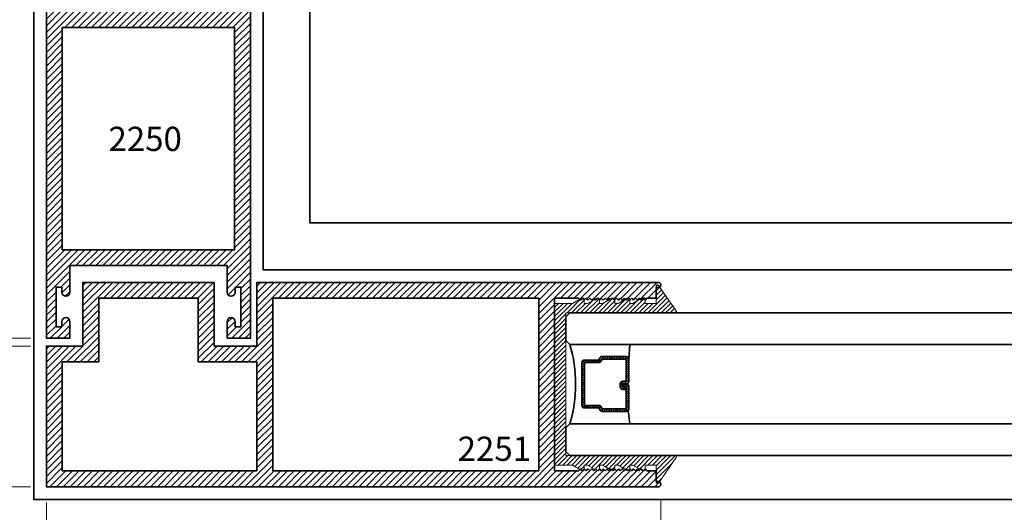
# Model space of a CAD drawing. Units: inches. Extents: x 11149 to 24807, y -8811 to -4237.
# Drawn here: x 11346 to 11354, y -4456 to -4452 of the extents above; entities that cross this region are included whole.
import ezdxf

# ---------------------------------------------------------------- set-up
doc = ezdxf.new("R2010")
doc.units = ezdxf.units.IN
doc.header["$LTSCALE"] = 0.5
doc.header["$MEASUREMENT"] = 0
doc.header["$PDSIZE"] = 1
doc.layers.get('Defpoints').update_dxf_attribs({"color": 251, "lineweight": 0})
for name, color, linetype, lineweight in [('Dimensions', 7, 'Continuous', 13), ('PRL - Glass', 5, 'Continuous', 35), ('PRL -Setting', 6, 'Continuous', 20), ('PRLFrame', 134, 'Continuous', 35), ('PRLGlass', 5, 'Continuous', 35), ('Text', 252, 'Continuous', 30)]:
    doc.layers.add(name, color=color, linetype=linetype, lineweight=lineweight)
doc.styles.get("Standard").update_dxf_attribs({"font": 'arial.ttf'})
doc.dimstyles.new('PRL$0', dxfattribs={"dimtxt": 0.125, "dimasz": 0.125, "dimexe": 0.125, "dimexo": 0.0625, "dimgap": 0.0625, "dimtad": 1, "dimdec": 4, "dimzin": 3, "dimdsep": 46, "dimlunit": 4, "dimtxsty": 'Standard', "dimblk": 'ARCHTICK', "dimcen": 0, "dimclrd": 256, "dimclre": 256, "dimclrt": 256, "dimazin": 0, "dimtfac": 1, "dimtdec": 4, "dimtofl": 0, "dimtmove": 0, "dimatfit": 3, "dimfxl": 0.125, "dimtfill": 1, "dimfrac": 2, "dimtolj": 1, "dimtzin": 0, "dimlwd": -1, "dimlwe": -1, "dimarcsym": 0})
doc.dimstyles.new('PRL$2', dxfattribs={"dimtxt": 0.125, "dimasz": 0.125, "dimexe": 0.125, "dimexo": 0.0625, "dimgap": 0.0625, "dimtad": 1, "dimdec": 4, "dimzin": 3, "dimdsep": 46, "dimlunit": 4, "dimtxsty": 'Standard', "dimblk": 'ARCHTICK', "dimcen": 0, "dimclrd": 256, "dimclre": 256, "dimclrt": 256, "dimadec": 1, "dimazin": 0, "dimtfac": 1, "dimtdec": 4, "dimtofl": 0, "dimtmove": 0, "dimatfit": 3, "dimfxl": 0.125, "dimtfill": 1, "dimfrac": 2, "dimtolj": 1, "dimtzin": 0, "dimlwd": -1, "dimlwe": -1, "dimarcsym": 0})
pattern_1 = [(45, (1125.357538, 559.212008), (-0.0265165043, 0.0265165043), [])]

# ---------------------------------------------------------------- blocks, each defined once
blk = doc.blocks.new('_ArchTick')
at = {"color": 0, "linetype": 'ByBlock', "const_width": 0.15}
blk.add_lwpolyline([(-0.5, -0.5), (0.5, 0.5)], dxfattribs=at)
blk = doc.blocks.new('*D328')
at = {"layer": 'Defpoints', "color": 0, "transparency": 16777216}
for p in [(11346.2364, -4447.9173), (11346.2364, -4456.4057), (11346.2364, -4456.4057), (11359.3343, -4456.4057), (11343.3216, -4458.0886)]:
    blk.add_point(p, dxfattribs=at)
at = {"layer": 'Dimensions', "transparency": 16777216}
for p, q in [((11346.1114, -4456.4057), (11342.6206, -4456.4057)), ((11346.2364, -4456.5307), (11346.2364, -4460.0215))]:
    blk.add_line(p, q, dxfattribs=at)
blk.add_arc((11346.2364, -4456.4057), 3.3658, 180, 270, dxfattribs=at)
at = {"layer": 'Dimensions', "transparency": 16777216, "xscale": 0.25, "yscale": 0.25, "zscale": 0.25}
for p, rotation in [((11342.8706, -4456.4057), 90), ((11346.2364, -4459.7715), 8.713030297258227e-12)]:
    blk.add_blockref('_ArchTick', p, dxfattribs=dict(at, rotation=rotation))
at = {"layer": 'Dimensions', "transparency": 16777216, "insert": (11344.0351, -4458.607), "char_height": 0.25, "attachment_point": 5, "rotation": 315, "bg_fill": 3, "box_fill_scale": 1.25, "bg_fill_color": 256, "bg_fill_true_color": 13158600, "bg_fill_transparency": 0}
blk.add_mtext('\\A1;90.0°', dxfattribs=at)
blk = doc.blocks.new('_Open')
at = {"color": 0, "linetype": 'ByBlock', "lineweight": -2}
for p, q in [((-1, 0.167), (0, 0)), ((-1, -0.167), (0, 0)), ((0, 0), (-1, 0))]:
    blk.add_line(p, q, dxfattribs=at)
blk = doc.blocks.new('*D335')
at = {"layer": 'Defpoints', "color": 0, "transparency": 16777216}
for p in [(11351.369, -4456.1206), (11351.369, -4458.0703), (11359.3343, -4459.8684)]:
    blk.add_point(p, dxfattribs=at)
at = {"layer": 'Dimensions', "transparency": 16777216}
for p, q in [((11351.369, -4456.2456), (11351.369, -4458.3203)), ((11359.0843, -4458.0703), (11351.369, -4458.0703))]:
    blk.add_line(p, q, dxfattribs=at)
at = {"layer": 'Dimensions', "transparency": 16777216, "xscale": 0.25, "yscale": 0.25, "zscale": 0.25, "rotation": 180}
blk.add_blockref('_ArchTick', (11351.369, -4458.0703), dxfattribs=at)
at = {"layer": 'Dimensions', "transparency": 16777216, "xscale": 0.25, "yscale": 0.25, "zscale": 0.25}
blk.add_blockref('_Open', (11359.3343, -4458.0703), dxfattribs=at)
at = {"layer": 'Dimensions', "transparency": 16777216, "insert": (11355.2267, -4457.816), "char_height": 0.25, "attachment_point": 5, "bg_fill": 3, "box_fill_scale": 1.25, "bg_fill_color": 256, "bg_fill_true_color": 13158600, "bg_fill_transparency": 0}
blk.add_mtext('\\A1;DAYLIGHT OPENING', dxfattribs=at)
blk = doc.blocks.new('*D336')
at = {"layer": 'Defpoints', "color": 0, "transparency": 16777216}
for p in [(11346.5208, -4456.1406), (11351.369, -4456.1206), (11346.5208, -4458.0703)]:
    blk.add_point(p, dxfattribs=at)
at = {"layer": 'Dimensions', "transparency": 16777216}
for p, q in [((11346.5208, -4456.2656), (11346.5208, -4458.3203)), ((11351.369, -4456.2456), (11351.369, -4458.3203)), ((11351.369, -4458.0703), (11346.5208, -4458.0703))]:
    blk.add_line(p, q, dxfattribs=at)
at = {"layer": 'Dimensions', "transparency": 16777216, "xscale": 0.25, "yscale": 0.25, "zscale": 0.25, "rotation": 180}
blk.add_blockref('_ArchTick', (11346.5208, -4458.0703), dxfattribs=at)
at = {"layer": 'Dimensions', "transparency": 16777216, "xscale": 0.25, "yscale": 0.25, "zscale": 0.25}
blk.add_blockref('_ArchTick', (11351.369, -4458.0703), dxfattribs=at)
at = {"layer": 'Dimensions', "transparency": 16777216, "insert": (11348.9449, -4457.8161), "char_height": 0.25, "attachment_point": 5, "bg_fill": 3, "box_fill_scale": 1.25, "bg_fill_color": 256, "bg_fill_true_color": 13158600, "bg_fill_transparency": 0}
blk.add_mtext('\\A1;4 7/8"', dxfattribs=at)
blk = doc.blocks.new('*D337')
at = {"layer": 'Defpoints', "color": 0, "transparency": 16777216}
for p in [(11344.894, -4455.0326), (11346.5208, -4455.0326), (11346.5208, -4456.1406)]:
    blk.add_point(p, dxfattribs=at)
at = {"layer": 'Dimensions', "transparency": 16777216}
for p, q in [((11346.3958, -4455.0326), (11344.644, -4455.0326)), ((11344.894, -4456.1406), (11344.894, -4455.0326)), ((11346.3958, -4456.1406), (11344.644, -4456.1406))]:
    blk.add_line(p, q, dxfattribs=at)
at = {"layer": 'Dimensions', "transparency": 16777216, "xscale": 0.25, "yscale": 0.25, "zscale": 0.25}
for p, rotation in [((11344.894, -4455.0326), 90), ((11344.894, -4456.1406), 270)]:
    blk.add_blockref('_ArchTick', p, dxfattribs=dict(at, rotation=rotation))
at = {"layer": 'Dimensions', "transparency": 16777216, "insert": (11344.6398, -4455.5866), "char_height": 0.25, "attachment_point": 5, "rotation": 90, "bg_fill": 3, "box_fill_scale": 1.25, "bg_fill_color": 256, "bg_fill_true_color": 13158600, "bg_fill_transparency": 0}
blk.add_mtext('\\A1;1 1/8"', dxfattribs=at)
blk = doc.blocks.new('*D338')
at = {"layer": 'Defpoints', "color": 0, "transparency": 16777216}
for p in [(11344.894, -4454.9701), (11346.5208, -4454.9701), (11346.5208, -4455.0326)]:
    blk.add_point(p, dxfattribs=at)
at = {"layer": 'Dimensions', "transparency": 16777216}
for p, q in [((11344.2374, -4455.0074), (11344.2374, -4454.0081)), ((11344.894, -4454.9701), (11344.894, -4454.7201)), ((11346.3958, -4454.9701), (11344.644, -4454.9701)), ((11344.894, -4455.0326), (11344.894, -4454.9701)), ((11344.894, -4455.0014), (11344.2374, -4455.0074)), ((11346.3958, -4455.0326), (11344.644, -4455.0326)), ((11344.894, -4455.0326), (11344.894, -4455.2826))]:
    blk.add_line(p, q, dxfattribs=at)
at = {"layer": 'Dimensions', "transparency": 16777216, "xscale": 0.25, "yscale": 0.25, "zscale": 0.25}
for p, rotation in [((11344.894, -4454.9701), 270), ((11344.894, -4455.0326), 90)]:
    blk.add_blockref('_ArchTick', p, dxfattribs=dict(at, rotation=rotation))
at = {"layer": 'Dimensions', "transparency": 16777216, "insert": (11343.9831, -4454.5078), "char_height": 0.25, "attachment_point": 5, "rotation": 90, "bg_fill": 3, "box_fill_scale": 1.25, "bg_fill_color": 256, "bg_fill_true_color": 13158600, "bg_fill_transparency": 0}
blk.add_mtext('\\A1;1/16"', dxfattribs=at)
blk = doc.blocks.new('*D339')
at = {"layer": 'Defpoints', "color": 0, "transparency": 16777216}
for p in [(11344.894, -4451.5589), (11346.5408, -4451.5589), (11346.5208, -4454.9701)]:
    blk.add_point(p, dxfattribs=at)
at = {"layer": 'Dimensions', "transparency": 16777216}
for p, q in [((11346.4158, -4451.5589), (11344.644, -4451.5589)), ((11344.894, -4454.9701), (11344.894, -4451.5589)), ((11346.3958, -4454.9701), (11344.644, -4454.9701))]:
    blk.add_line(p, q, dxfattribs=at)
at = {"layer": 'Dimensions', "transparency": 16777216, "xscale": 0.25, "yscale": 0.25, "zscale": 0.25}
for p, rotation in [((11344.894, -4451.5589), 90), ((11344.894, -4454.9701), 270)]:
    blk.add_blockref('_ArchTick', p, dxfattribs=dict(at, rotation=rotation))
at = {"layer": 'Dimensions', "transparency": 16777216, "insert": (11344.6397, -4453.2645), "char_height": 0.25, "attachment_point": 5, "rotation": 90, "bg_fill": 3, "box_fill_scale": 1.25, "bg_fill_color": 256, "bg_fill_true_color": 13158600, "bg_fill_transparency": 0}
blk.add_mtext('\\A1;3 7/16"', dxfattribs=at)
blk = doc.blocks.new('*U291')
at = {"layer": 'PRLGlass', "lineweight": -3}
h = blk.add_hatch(dxfattribs=at)
h.set_pattern_fill('ANSI31', color=256, scale=0.1, angle=90, style=0)
h.set_pattern_definition([(135, (12483.686798, -4476.136416), (-0.0088388348, -0.0088388348), [])])
edge = h.paths.add_edge_path()
edge.add_line((12370.3581, -4431.528), (12370.3581, -4431.504))
edge.add_arc((12370.3778, -4431.504), 0.0197, 90, 180, ccw=False)
edge.add_line((12370.3778, -4431.4843), (12370.4027, -4431.4843))
edge.add_line((12370.4027, -4431.4843), (12370.4027, -4431.504))
edge.add_line((12370.4027, -4431.504), (12370.3778, -4431.504))
edge.add_line((12370.3778, -4431.504), (12370.3778, -4431.528))
edge.add_line((12370.3778, -4431.528), (12370.4058, -4431.528))
edge.add_arc((12370.4058, -4431.5476), 0.0197, 0, 90, ccw=False)
edge.add_line((12370.4255, -4431.5476), (12370.4255, -4431.7233))
edge.add_arc((12370.4058, -4431.7233), 0.0197, -90, 0, ccw=False)
edge.add_line((12370.4058, -4431.743), (12370.2154, -4431.743))
edge.add_arc((12370.2154, -4431.7233), 0.0197, 204.54707, 270, ccw=False)
edge.add_line((12370.1975, -4431.7315), (12370.1902, -4431.7156))
edge.add_line((12370.1902, -4431.7156), (12370.0753, -4431.7156))
edge.add_arc((12370.0753, -4431.6959), 0.0197, 180, 270, ccw=False)
edge.add_line((12370.0556, -4431.6959), (12370.0556, -4431.3581))
edge.add_arc((12370.0753, -4431.3581), 0.0197, 90, 180, ccw=False)
edge.add_line((12370.0753, -4431.3384), (12370.1902, -4431.3384))
edge.add_line((12370.1902, -4431.3384), (12370.1975, -4431.3224))
edge.add_arc((12370.2154, -4431.3306), 0.0197, 90, 155.45293, ccw=False)
edge.add_line((12370.2154, -4431.3109), (12370.4058, -4431.3109))
edge.add_arc((12370.4058, -4431.3306), 0.0197, 0, 90, ccw=False)
edge.add_line((12370.4255, -4431.3306), (12370.4255, -4431.5063))
edge.add_arc((12370.4058, -4431.5063), 0.0197, -90, 0, ccw=False)
edge.add_line((12370.4058, -4431.526), (12370.3817, -4431.526))
edge.add_line((12370.3817, -4431.526), (12370.3817, -4431.5063))
edge.add_line((12370.3817, -4431.5063), (12370.4058, -4431.5063))
edge.add_line((12370.4058, -4431.5063), (12370.4058, -4431.3306))
edge.add_line((12370.4058, -4431.3306), (12370.2154, -4431.3306))
edge.add_line((12370.2154, -4431.3306), (12370.2081, -4431.3466))
edge.add_arc((12370.1902, -4431.3384), 0.0197, 270, 335.45293, ccw=False)
edge.add_line((12370.1902, -4431.3581), (12370.0753, -4431.3581))
edge.add_line((12370.0753, -4431.3581), (12370.0753, -4431.6959))
edge.add_line((12370.0753, -4431.6959), (12370.1902, -4431.6959))
edge.add_arc((12370.1902, -4431.7156), 0.0197, 24.54707, 90, ccw=False)
edge.add_line((12370.2081, -4431.7074), (12370.2154, -4431.7233))
edge.add_line((12370.2154, -4431.7233), (12370.4058, -4431.7233))
edge.add_line((12370.4058, -4431.7233), (12370.4058, -4431.5476))
edge.add_line((12370.4058, -4431.5476), (12370.3778, -4431.5476))
edge.add_arc((12370.3778, -4431.528), 0.0197, 180, 270, ccw=False)
at = {"layer": 'PRLGlass'}
for p, q in [((12369.9608, -4430.9622), (12369.9295, -4430.9934)), ((12378.6441, -4430.9622), (12369.9608, -4430.9622)), ((12369.9295, -4430.9934), (12369.9295, -4431.1809)), ((12369.9295, -4431.1809), (12369.9608, -4431.2122)), ((12369.9608, -4431.2122), (12378.6441, -4431.2122)), ((12370.4198, -4431.3167), (12370.4349, -4431.2122)), ((12370.4255, -4431.7233), (12370.4349, -4431.8371)), ((12369.9608, -4431.8371), (12369.9295, -4431.8684)), ((12369.9608, -4431.8371), (12369.9295, -4431.8684)), ((12369.9295, -4431.8684), (12369.9295, -4432.0559)), ((12369.9295, -4431.8684), (12369.9295, -4432.0559)), ((12378.6441, -4431.8371), (12369.9608, -4431.8371)), ((12369.9295, -4432.0559), (12369.9608, -4432.0871)), ((12369.9295, -4432.0559), (12369.9608, -4432.0871)), ((12369.9295, -4432.0559), (12369.9608, -4432.0871)), ((12369.9295, -4432.0559), (12369.9608, -4432.0871)), ((12369.9295, -4432.0559), (12369.9608, -4432.0871)), ((12369.9608, -4432.0871), (12378.6441, -4432.0871))]:
    blk.add_line(p, q, dxfattribs=at)
blk.add_lwpolyline([(12370.3581, -4431.528), (12370.3581, -4431.504, -0.414214), (12370.3778, -4431.4843), (12370.4027, -4431.4843), (12370.4027, -4431.504), (12370.3778, -4431.504), (12370.3778, -4431.528), (12370.4058, -4431.528, -0.414214), (12370.4255, -4431.5476), (12370.4255, -4431.7233, -0.414214), (12370.4058, -4431.743), (12370.2154, -4431.743, -0.293619), (12370.1975, -4431.7315), (12370.1902, -4431.7156), (12370.0753, -4431.7156, -0.414214), (12370.0556, -4431.6959), (12370.0556, -4431.3581, -0.414214), (12370.0753, -4431.3384), (12370.1902, -4431.3384), (12370.1975, -4431.3224, -0.293619), (12370.2154, -4431.3109), (12370.4058, -4431.3109, -0.414214), (12370.4255, -4431.3306), (12370.4255, -4431.5063, -0.414214), (12370.4058, -4431.526), (12370.3817, -4431.526), (12370.3817, -4431.5063), (12370.4058, -4431.5063), (12370.4058, -4431.3306), (12370.2154, -4431.3306), (12370.2081, -4431.3466, -0.293619), (12370.1902, -4431.3581), (12370.0753, -4431.3581), (12370.0753, -4431.6959), (12370.1902, -4431.6959, -0.293619), (12370.2081, -4431.7074), (12370.2154, -4431.7233), (12370.4058, -4431.7233), (12370.4058, -4431.5476), (12370.3778, -4431.5476, -0.414214)], format="xyb", close=True, dxfattribs=at)
blk.add_arc((12368.9092, -4431.5247), 1.097, 343.44951, 16.55049, dxfattribs=at)

msp = doc.modelspace()

# ---------------------------------------------------------------- dimensions: what is measured, and where the dimension line sits
at = {"layer": 'Dimensions'}
dim = msp.add_angular_dim_2l(base=(11343.32156, -4458.0886), line1=((11346.23643, -4447.91728), (11346.23643, -4456.4057)), line2=((11346.23643, -4456.4057), (11359.3343, -4456.4057)), dimstyle='PRL$2', override={"dimscale": 0}, dxfattribs=at)
dim.commit()
dim.dimension.update_dxf_attribs({"geometry": '*D328', "text_midpoint": (11344.03509, -4458.60703)})

# ---------------------------------------------------------------- next in the draw order: hatches: boundary and pattern name
at = {"layer": 'PRLFrame'}
h = msp.add_hatch(dxfattribs=at)
h.set_pattern_fill('ANSI31', color=256, scale=0.3)
h.set_pattern_definition(pattern_1)
edge = h.paths.add_edge_path()
edge.add_line((11347.32331, -4454.3979), (11347.9468, -4454.3979))
edge.add_line((11347.9468, -4454.3979), (11347.9468, -4454.56815))
edge.add_line((11347.9468, -4454.56815), (11347.9468, -4454.60915))
edge.add_arc((11347.9778, -4454.60915), 0.031, 180, 360)
edge.add_line((11348.0088, -4454.60915), (11348.0088, -4454.56815))
edge.add_line((11348.0088, -4454.56815), (11348.0558, -4454.56815))
edge.add_line((11348.0558, -4454.56815), (11348.0558, -4454.88015))
edge.add_line((11348.0558, -4454.88015), (11348.0088, -4454.88015))
edge.add_line((11348.0088, -4454.88015), (11348.0088, -4454.83915))
edge.add_arc((11347.9778, -4454.83915), 0.031, 0, 180)
edge.add_line((11347.9468, -4454.83915), (11347.9468, -4454.97015))
edge.add_line((11347.9468, -4454.97015), (11348.13081, -4454.97015))
edge.add_line((11348.13081, -4454.97015), (11348.13081, -4454.47015))
edge.add_line((11348.13081, -4454.47015), (11348.13081, -4451.57856))
edge.add_arc((11348.11081, -4451.5789), 0.02, 0.982955, 180)
edge.add_line((11348.09081, -4451.5789), (11348.09081, -4451.5949))
edge.add_line((11348.09081, -4451.5949), (11348.00581, -4451.5949))
edge.add_line((11348.00581, -4451.5949), (11348.00581, -4451.6689))
edge.add_line((11348.00581, -4451.6689), (11347.99081, -4451.6839))
edge.add_line((11347.99081, -4451.6839), (11348.00581, -4451.6989))
edge.add_line((11348.00581, -4451.6989), (11347.99081, -4451.7139))
edge.add_line((11347.99081, -4451.7139), (11348.00581, -4451.7289))
edge.add_line((11348.00581, -4451.7289), (11347.99081, -4451.7439))
edge.add_line((11347.99081, -4451.7439), (11348.00581, -4451.7589))
edge.add_line((11348.00581, -4451.7589), (11347.99081, -4451.7739))
edge.add_line((11347.99081, -4451.7739), (11348.00581, -4451.7889))
edge.add_line((11348.00581, -4451.7889), (11347.99081, -4451.8039))
edge.add_line((11347.99081, -4451.8039), (11348.00581, -4451.8189))
edge.add_line((11348.00581, -4451.8189), (11347.99081, -4451.8339))
edge.add_line((11347.99081, -4451.8339), (11348.00581, -4451.8489))
edge.add_line((11348.00581, -4451.8489), (11347.99081, -4451.8639))
edge.add_line((11347.99081, -4451.8639), (11348.00581, -4451.8789))
edge.add_line((11348.00581, -4451.8789), (11347.99081, -4451.8939))
edge.add_line((11347.99081, -4451.8939), (11348.00581, -4451.9089))
edge.add_line((11348.00581, -4451.9089), (11347.99081, -4451.9239))
edge.add_line((11347.99081, -4451.9239), (11348.00581, -4451.9389))
edge.add_line((11348.00581, -4451.9389), (11347.99081, -4451.9539))
edge.add_line((11347.99081, -4451.9539), (11348.00581, -4451.9689))
edge.add_line((11348.00581, -4451.9689), (11347.99081, -4451.9839))
edge.add_line((11347.99081, -4451.9839), (11348.00581, -4451.9989))
edge.add_line((11348.00581, -4451.9989), (11347.99081, -4452.0139))
edge.add_line((11347.99081, -4452.0139), (11348.00581, -4452.0289))
edge.add_line((11348.00581, -4452.0289), (11347.99081, -4452.0439))
edge.add_line((11347.99081, -4452.0439), (11348.00581, -4452.0589))
edge.add_line((11348.00581, -4452.0589), (11347.99081, -4452.0739))
edge.add_line((11347.99081, -4452.0739), (11348.00581, -4452.0889))
edge.add_line((11348.00581, -4452.0889), (11347.99081, -4452.1039))
edge.add_line((11347.99081, -4452.1039), (11348.00581, -4452.1189))
edge.add_line((11348.00581, -4452.1189), (11347.99081, -4452.1339))
edge.add_line((11347.99081, -4452.1339), (11348.00581, -4452.1489))
edge.add_line((11348.00581, -4452.1489), (11347.99081, -4452.1639))
edge.add_line((11347.99081, -4452.1639), (11348.00581, -4452.1789))
edge.add_line((11348.00581, -4452.1789), (11347.99081, -4452.1939))
edge.add_line((11347.99081, -4452.1939), (11348.00581, -4452.2089))
edge.add_line((11348.00581, -4452.2089), (11348.00581, -4452.3979))
edge.add_line((11348.00581, -4452.3979), (11347.32331, -4452.3979))
edge.add_line((11347.32331, -4452.3979), (11346.64581, -4452.3979))
edge.add_line((11346.64581, -4452.3979), (11346.64581, -4452.2089))
edge.add_line((11346.64581, -4452.2089), (11346.66081, -4452.1939))
edge.add_line((11346.66081, -4452.1939), (11346.64581, -4452.1789))
edge.add_line((11346.64581, -4452.1789), (11346.66081, -4452.1639))
edge.add_line((11346.66081, -4452.1639), (11346.64581, -4452.1489))
edge.add_line((11346.64581, -4452.1489), (11346.66081, -4452.1339))
edge.add_line((11346.66081, -4452.1339), (11346.64581, -4452.1189))
edge.add_line((11346.64581, -4452.1189), (11346.66081, -4452.1039))
edge.add_line((11346.66081, -4452.1039), (11346.64581, -4452.0889))
edge.add_line((11346.64581, -4452.0889), (11346.66081, -4452.0739))
edge.add_line((11346.66081, -4452.0739), (11346.64581, -4452.0589))
edge.add_line((11346.64581, -4452.0589), (11346.66081, -4452.0439))
edge.add_line((11346.66081, -4452.0439), (11346.64581, -4452.0289))
edge.add_line((11346.64581, -4452.0289), (11346.66081, -4452.0139))
edge.add_line((11346.66081, -4452.0139), (11346.64581, -4451.9989))
edge.add_line((11346.64581, -4451.9989), (11346.66081, -4451.9839))
edge.add_line((11346.66081, -4451.9839), (11346.64581, -4451.9689))
edge.add_line((11346.64581, -4451.9689), (11346.66081, -4451.9539))
edge.add_line((11346.66081, -4451.9539), (11346.64581, -4451.9389))
edge.add_line((11346.64581, -4451.9389), (11346.66081, -4451.9239))
edge.add_line((11346.66081, -4451.9239), (11346.64581, -4451.9089))
edge.add_line((11346.64581, -4451.9089), (11346.66081, -4451.8939))
edge.add_line((11346.66081, -4451.8939), (11346.64581, -4451.8789))
edge.add_line((11346.64581, -4451.8789), (11346.66081, -4451.8639))
edge.add_line((11346.66081, -4451.8639), (11346.64581, -4451.8489))
edge.add_line((11346.64581, -4451.8489), (11346.66081, -4451.8339))
edge.add_line((11346.66081, -4451.8339), (11346.64581, -4451.8189))
edge.add_line((11346.64581, -4451.8189), (11346.66081, -4451.8039))
edge.add_line((11346.66081, -4451.8039), (11346.64581, -4451.7889))
edge.add_line((11346.64581, -4451.7889), (11346.66081, -4451.7739))
edge.add_line((11346.66081, -4451.7739), (11346.64581, -4451.7589))
edge.add_line((11346.64581, -4451.7589), (11346.66081, -4451.7439))
edge.add_line((11346.66081, -4451.7439), (11346.64581, -4451.7289))
edge.add_line((11346.64581, -4451.7289), (11346.66081, -4451.7139))
edge.add_line((11346.66081, -4451.7139), (11346.64581, -4451.6989))
edge.add_line((11346.64581, -4451.6989), (11346.66081, -4451.6839))
edge.add_line((11346.66081, -4451.6839), (11346.64581, -4451.6689))
edge.add_line((11346.64581, -4451.6689), (11346.64581, -4451.5949))
edge.add_line((11346.64581, -4451.5949), (11346.5608, -4451.5949))
edge.add_line((11346.5608, -4451.5949), (11346.5608, -4451.5789))
edge.add_arc((11346.5408, -4451.5789), 0.02, 360, 539.017045)
edge.add_line((11346.52081, -4451.57856), (11346.52081, -4453.47017))
edge.add_line((11346.52081, -4453.47017), (11346.52081, -4453.89301))
edge.add_line((11346.52081, -4453.89301), (11346.52081, -4454.47015))
edge.add_line((11346.52081, -4454.47015), (11346.52081, -4454.97015))
edge.add_line((11346.52081, -4454.97015), (11346.70511, -4454.97015))
edge.add_line((11346.70511, -4454.97015), (11346.70511, -4454.83915))
edge.add_arc((11346.67411, -4454.83915), 0.031, 0, 180)
edge.add_line((11346.64311, -4454.83915), (11346.64311, -4454.88015))
edge.add_line((11346.64311, -4454.88015), (11346.59611, -4454.88015))
edge.add_line((11346.59611, -4454.88015), (11346.59611, -4454.56815))
edge.add_line((11346.59611, -4454.56815), (11346.64311, -4454.56815))
edge.add_line((11346.64311, -4454.56815), (11346.64311, -4454.60915))
edge.add_arc((11346.67411, -4454.60915), 0.031, 180, 360)
edge.add_line((11346.70511, -4454.60915), (11346.70511, -4454.3979))
edge.add_line((11346.70511, -4454.3979), (11347.32331, -4454.3979))
h.paths.add_polyline_path([(11347.32831, -4452.5229), (11348.00581, -4452.5229), (11348.00581, -4454.2729), (11347.32331, -4454.2729), (11346.64581, -4454.2729), (11346.64581, -4452.5229)], flags=16)
h = msp.add_hatch(dxfattribs=at)
h.set_pattern_fill('ANSI31', color=256, scale=0.3)
h.set_pattern_definition(pattern_1)
h.paths.add_polyline_path([(11350.40501, -4455.3381), (11350.40501, -4456.0156), (11348.30581, -4456.0156), (11348.30581, -4455.15765), (11348.30581, -4454.6556), (11348.53001, -4454.6556), (11350.40501, -4454.6556)], flags=16)
h.paths.add_polyline_path([(11348.18081, -4456.0156), (11346.64581, -4456.0156), (11346.64581, -4455.15765), (11346.93311, -4455.15765), (11346.93311, -4454.6554), (11347.7188, -4454.6554), (11347.7188, -4455.15765), (11348.18081, -4455.15765)], flags=16)
edge = h.paths.add_edge_path()
edge.add_arc((11351.34901, -4456.12061), 0.02, 270.982955, 450)
edge.add_line((11351.34901, -4456.10061), (11351.33301, -4456.10061))
edge.add_line((11351.33301, -4456.10061), (11351.33301, -4456.0156))
edge.add_line((11351.33301, -4456.0156), (11351.25901, -4456.0156))
edge.add_line((11351.25901, -4456.0156), (11351.24401, -4456.0006))
edge.add_line((11351.24401, -4456.0006), (11351.22901, -4456.0156))
edge.add_line((11351.22901, -4456.0156), (11351.21401, -4456.0006))
edge.add_line((11351.21401, -4456.0006), (11351.19901, -4456.0156))
edge.add_line((11351.19901, -4456.0156), (11351.18401, -4456.0006))
edge.add_line((11351.18401, -4456.0006), (11351.16901, -4456.0156))
edge.add_line((11351.16901, -4456.0156), (11351.15401, -4456.0006))
edge.add_line((11351.15401, -4456.0006), (11351.13901, -4456.0156))
edge.add_line((11351.13901, -4456.0156), (11351.12401, -4456.0006))
edge.add_line((11351.12401, -4456.0006), (11351.10901, -4456.0156))
edge.add_line((11351.10901, -4456.0156), (11351.09401, -4456.0006))
edge.add_line((11351.09401, -4456.0006), (11351.07901, -4456.0156))
edge.add_line((11351.07901, -4456.0156), (11351.06401, -4456.0006))
edge.add_line((11351.06401, -4456.0006), (11351.04901, -4456.0156))
edge.add_line((11351.04901, -4456.0156), (11351.03401, -4456.0006))
edge.add_line((11351.03401, -4456.0006), (11351.01901, -4456.0156))
edge.add_line((11351.01901, -4456.0156), (11351.00401, -4456.0006))
edge.add_line((11351.00401, -4456.0006), (11350.98901, -4456.0156))
edge.add_line((11350.98901, -4456.0156), (11350.97401, -4456.0006))
edge.add_line((11350.97401, -4456.0006), (11350.95901, -4456.0156))
edge.add_line((11350.95901, -4456.0156), (11350.94401, -4456.0006))
edge.add_line((11350.94401, -4456.0006), (11350.92901, -4456.0156))
edge.add_line((11350.92901, -4456.0156), (11350.91401, -4456.0006))
edge.add_line((11350.91401, -4456.0006), (11350.89901, -4456.0156))
edge.add_line((11350.89901, -4456.0156), (11350.88401, -4456.0006))
edge.add_line((11350.88401, -4456.0006), (11350.86901, -4456.0156))
edge.add_line((11350.86901, -4456.0156), (11350.85401, -4456.0006))
edge.add_line((11350.85401, -4456.0006), (11350.83901, -4456.0156))
edge.add_line((11350.83901, -4456.0156), (11350.82401, -4456.0006))
edge.add_line((11350.82401, -4456.0006), (11350.80901, -4456.0156))
edge.add_line((11350.80901, -4456.0156), (11350.79401, -4456.0006))
edge.add_line((11350.79401, -4456.0006), (11350.77901, -4456.0156))
edge.add_line((11350.77901, -4456.0156), (11350.76401, -4456.0006))
edge.add_line((11350.76401, -4456.0006), (11350.74901, -4456.0156))
edge.add_line((11350.74901, -4456.0156), (11350.73401, -4456.0006))
edge.add_line((11350.73401, -4456.0006), (11350.71901, -4456.0156))
edge.add_line((11350.71901, -4456.0156), (11350.53001, -4456.0156))
edge.add_line((11350.53001, -4456.0156), (11350.53001, -4455.3331))
edge.add_line((11350.53001, -4455.3331), (11350.53001, -4454.6556))
edge.add_line((11350.53001, -4454.6556), (11350.71901, -4454.6556))
edge.add_line((11350.71901, -4454.6556), (11350.73401, -4454.6706))
edge.add_line((11350.73401, -4454.6706), (11350.74901, -4454.6556))
edge.add_line((11350.74901, -4454.6556), (11350.76401, -4454.6706))
edge.add_line((11350.76401, -4454.6706), (11350.77901, -4454.6556))
edge.add_line((11350.77901, -4454.6556), (11350.79401, -4454.6706))
edge.add_line((11350.79401, -4454.6706), (11350.80901, -4454.6556))
edge.add_line((11350.80901, -4454.6556), (11350.82401, -4454.6706))
edge.add_line((11350.82401, -4454.6706), (11350.83901, -4454.6556))
edge.add_line((11350.83901, -4454.6556), (11350.85401, -4454.6706))
edge.add_line((11350.85401, -4454.6706), (11350.86901, -4454.6556))
edge.add_line((11350.86901, -4454.6556), (11350.88401, -4454.6706))
edge.add_line((11350.88401, -4454.6706), (11350.89901, -4454.6556))
edge.add_line((11350.89901, -4454.6556), (11350.91401, -4454.6706))
edge.add_line((11350.91401, -4454.6706), (11350.92901, -4454.6556))
edge.add_line((11350.92901, -4454.6556), (11350.94401, -4454.6706))
edge.add_line((11350.94401, -4454.6706), (11350.95901, -4454.6556))
edge.add_line((11350.95901, -4454.6556), (11350.97401, -4454.6706))
edge.add_line((11350.97401, -4454.6706), (11350.98901, -4454.6556))
edge.add_line((11350.98901, -4454.6556), (11351.00401, -4454.6706))
edge.add_line((11351.00401, -4454.6706), (11351.01901, -4454.6556))
edge.add_line((11351.01901, -4454.6556), (11351.03401, -4454.6706))
edge.add_line((11351.03401, -4454.6706), (11351.04901, -4454.6556))
edge.add_line((11351.04901, -4454.6556), (11351.06401, -4454.6706))
edge.add_line((11351.06401, -4454.6706), (11351.07901, -4454.6556))
edge.add_line((11351.07901, -4454.6556), (11351.09401, -4454.6706))
edge.add_line((11351.09401, -4454.6706), (11351.10901, -4454.6556))
edge.add_line((11351.10901, -4454.6556), (11351.12401, -4454.6706))
edge.add_line((11351.12401, -4454.6706), (11351.13901, -4454.6556))
edge.add_line((11351.13901, -4454.6556), (11351.15401, -4454.6706))
edge.add_line((11351.15401, -4454.6706), (11351.16901, -4454.6556))
edge.add_line((11351.16901, -4454.6556), (11351.18401, -4454.6706))
edge.add_line((11351.18401, -4454.6706), (11351.19901, -4454.6556))
edge.add_line((11351.19901, -4454.6556), (11351.21401, -4454.6706))
edge.add_line((11351.21401, -4454.6706), (11351.22901, -4454.6556))
edge.add_line((11351.22901, -4454.6556), (11351.24401, -4454.6706))
edge.add_line((11351.24401, -4454.6706), (11351.25901, -4454.6556))
edge.add_line((11351.25901, -4454.6556), (11351.33301, -4454.6556))
edge.add_line((11351.33301, -4454.6556), (11351.33301, -4454.5706))
edge.add_line((11351.33301, -4454.5706), (11351.34901, -4454.5706))
edge.add_arc((11351.34901, -4454.5506), 0.02, 270, 449.017045)
edge.add_line((11351.34935, -4454.5306), (11349.45774, -4454.5306))
edge.add_line((11349.45774, -4454.5306), (11349.0349, -4454.5306))
edge.add_line((11349.0349, -4454.5306), (11348.18081, -4454.5306))
edge.add_line((11348.18081, -4454.5306), (11348.18081, -4455.03265))
edge.add_line((11348.18081, -4455.03265), (11347.8438, -4455.03265))
edge.add_line((11347.8438, -4455.03265), (11347.8438, -4454.5304))
edge.add_line((11347.8438, -4454.5304), (11346.80811, -4454.5304))
edge.add_line((11346.80811, -4454.5304), (11346.80811, -4455.03265))
edge.add_line((11346.80811, -4455.03265), (11346.52081, -4455.03265))
edge.add_line((11346.52081, -4455.03265), (11346.52081, -4456.1406))
edge.add_line((11346.52081, -4456.1406), (11351.34935, -4456.1406))

# ---------------------------------------------------------------- next in the draw order: linework, layer by layer
for points in [[(11359.3343, -4456.24067), (11346.42074, -4456.24067), (11346.42074, -4447.91728)], [(11359.3343, -4454.43067), (11348.23074, -4454.43067), (11348.23074, -4447.91728)], [(11359.3343, -4454.06235), (11348.59905, -4454.06235), (11348.59905, -4447.91728)]]:
    msp.add_lwpolyline(points, dxfattribs=at)
msp.add_lwpolyline([(11346.52081, -4451.57856), (11346.52081, -4453.47017), (11346.52081, -4453.89301), (11346.52081, -4454.47015), (11346.52081, -4454.97015), (11346.70511, -4454.97015), (11346.70511, -4454.83915, 1), (11346.64311, -4454.83915), (11346.64311, -4454.88015), (11346.59611, -4454.88015), (11346.59611, -4454.56815), (11346.64311, -4454.56815), (11346.64311, -4454.60915, 1), (11346.70511, -4454.60915), (11346.70511, -4454.3979), (11347.32331, -4454.3979), (11347.9468, -4454.3979), (11347.9468, -4454.56815), (11347.9468, -4454.60915, 1), (11348.0088, -4454.60915), (11348.0088, -4454.56815), (11348.0558, -4454.56815), (11348.0558, -4454.88015), (11348.0088, -4454.88015), (11348.0088, -4454.83915, 1), (11347.9468, -4454.83915), (11347.9468, -4454.97015), (11348.13081, -4454.97015), (11348.13081, -4454.47015), (11348.13081, -4451.57856, 0.9914587)], format="xyb", dxfattribs=at)
for points in [[(11347.32831, -4452.5229), (11348.00581, -4452.5229), (11348.00581, -4454.2729), (11347.32331, -4454.2729), (11346.64581, -4454.2729), (11346.64581, -4452.5229)], [(11348.18081, -4456.0156), (11346.64581, -4456.0156), (11346.64581, -4455.15765), (11346.93311, -4455.15765), (11346.93311, -4454.6554), (11347.7188, -4454.6554), (11347.7188, -4455.15765), (11348.18081, -4455.15765)], [(11350.40501, -4455.3381), (11350.40501, -4456.0156), (11348.30581, -4456.0156), (11348.30581, -4455.15765), (11348.30581, -4454.6556), (11348.53001, -4454.6556), (11350.40501, -4454.6556)]]:
    msp.add_lwpolyline(points, close=True, dxfattribs=at)
msp.add_lwpolyline([(11351.34935, -4456.1406, 0.9914587), (11351.34901, -4456.10061), (11351.33301, -4456.10061), (11351.33301, -4456.0156), (11351.25901, -4456.0156), (11351.24401, -4456.0006), (11351.22901, -4456.0156), (11351.21401, -4456.0006), (11351.19901, -4456.0156), (11351.18401, -4456.0006), (11351.16901, -4456.0156), (11351.15401, -4456.0006), (11351.13901, -4456.0156), (11351.12401, -4456.0006), (11351.10901, -4456.0156), (11351.09401, -4456.0006), (11351.07901, -4456.0156), (11351.06401, -4456.0006), (11351.04901, -4456.0156), (11351.03401, -4456.0006), (11351.01901, -4456.0156), (11351.00401, -4456.0006), (11350.98901, -4456.0156), (11350.97401, -4456.0006), (11350.95901, -4456.0156), (11350.94401, -4456.0006), (11350.92901, -4456.0156), (11350.91401, -4456.0006), (11350.89901, -4456.0156), (11350.88401, -4456.0006), (11350.86901, -4456.0156), (11350.85401, -4456.0006), (11350.83901, -4456.0156), (11350.82401, -4456.0006), (11350.80901, -4456.0156), (11350.79401, -4456.0006), (11350.77901, -4456.0156), (11350.76401, -4456.0006), (11350.74901, -4456.0156), (11350.73401, -4456.0006), (11350.71901, -4456.0156), (11350.53001, -4456.0156), (11350.53001, -4455.3331), (11350.53001, -4454.6556), (11350.71901, -4454.6556), (11350.73401, -4454.6706), (11350.74901, -4454.6556), (11350.76401, -4454.6706), (11350.77901, -4454.6556), (11350.79401, -4454.6706), (11350.80901, -4454.6556), (11350.82401, -4454.6706), (11350.83901, -4454.6556), (11350.85401, -4454.6706), (11350.86901, -4454.6556), (11350.88401, -4454.6706), (11350.89901, -4454.6556), (11350.91401, -4454.6706), (11350.92901, -4454.6556), (11350.94401, -4454.6706), (11350.95901, -4454.6556), (11350.97401, -4454.6706), (11350.98901, -4454.6556), (11351.00401, -4454.6706), (11351.01901, -4454.6556), (11351.03401, -4454.6706), (11351.04901, -4454.6556), (11351.06401, -4454.6706), (11351.07901, -4454.6556), (11351.09401, -4454.6706), (11351.10901, -4454.6556), (11351.12401, -4454.6706), (11351.13901, -4454.6556), (11351.15401, -4454.6706), (11351.16901, -4454.6556), (11351.18401, -4454.6706), (11351.19901, -4454.6556), (11351.21401, -4454.6706), (11351.22901, -4454.6556), (11351.24401, -4454.6706), (11351.25901, -4454.6556), (11351.33301, -4454.6556), (11351.33301, -4454.5706), (11351.34901, -4454.5706, 0.9914587), (11351.34935, -4454.5306), (11349.45774, -4454.5306), (11349.0349, -4454.5306), (11348.18081, -4454.5306), (11348.18081, -4455.03265), (11347.8438, -4455.03265), (11347.8438, -4454.5304), (11346.80811, -4454.5304), (11346.80811, -4455.03265), (11346.52081, -4455.03265), (11346.52081, -4456.1406)], format="xyb", close=True, dxfattribs=at)

# ---------------------------------------------------------------- next in the draw order: block references
at = {"layer": 'PRL - Glass', "xscale": -1, "rotation": 180}
msp.add_blockref('*U291', (-1019.3098, -8886.85775), dxfattribs=at)

# ---------------------------------------------------------------- next in the draw order: texts
at = {"layer": 'Text', "lineweight": -3}
for s, p in [('2250', (11347.01018, -4453.49495)), ('2251', (11349.76559, -4455.93692))]:
    msp.add_text(s, height=0.191097, dxfattribs=at).set_placement(p)

# ---------------------------------------------------------------- next in the draw order: dimensions: what is measured, and where the dimension line sits
at = {"layer": 'Dimensions'}
dim = msp.add_linear_dim(base=(11351.36901, -4458.07032), p1=(11359.3343, -4459.86843), p2=(11351.36901, -4456.12061), angle=180, text='DAYLIGHT OPENING', dimstyle='PRL$0', override={"dimblk1": 'Open', "dimblk2": 'ArchTick', "dimsah": 1, "dimse1": 1}, dxfattribs=at)
dim.commit()
dim.dimension.update_dxf_attribs({"geometry": '*D335', "text_midpoint": (11355.22666, -4457.81597)})

# ---------------------------------------------------------------- next in the draw order: dimensions: what is measured, and where the dimension line sits
dim = msp.add_linear_dim(base=(11346.52081, -4458.07032), p1=(11351.36901, -4456.12061), p2=(11346.52081, -4456.1406), angle=180, dimstyle='PRL$0', override={"dimblk1": 'ArchTick', "dimblk2": 'ArchTick', "dimsah": 1}, dxfattribs=at)
dim.commit()
dim.dimension.update_dxf_attribs({"geometry": '*D336', "text_midpoint": (11348.94491, -4457.81606)})

# ---------------------------------------------------------------- next in the draw order: hatches: boundary and pattern name
at = {"layer": 'PRL -Setting'}
h = msp.add_hatch(dxfattribs=at)
h.set_pattern_fill('ANSI31', color=256, scale=0.2, angle=180)
h.set_pattern_definition([(225, (8166.436594, -15520.056533), (0.01767766953, -0.01767766953), [])])
edge = h.paths.add_edge_path()
edge.add_arc((11351.48234, -4454.7606), 0.01, 270, 394.822389, ccw=False)
edge.add_line((11351.48234, -4454.7706), (11350.65097, -4454.7706))
edge.add_line((11350.65097, -4454.7706), (11350.61972, -4454.7706))
edge.add_line((11350.61972, -4454.7706), (11350.61972, -4455.8956))
edge.add_line((11350.61972, -4455.8956), (11351.48234, -4455.8956))
edge.add_arc((11351.48234, -4455.9056), 0.01, 325.177611, 450, ccw=False)
edge.add_line((11351.49055, -4455.91131), (11351.35122, -4456.11163))
edge.add_arc((11351.34301, -4456.10592), 0.01, 180, 325.177611, ccw=False)
edge.add_line((11351.33301, -4456.10592), (11351.33301, -4455.9706))
edge.add_line((11351.33301, -4455.9706), (11351.24401, -4455.9706))
edge.add_line((11351.24401, -4455.9706), (11351.24401, -4455.99275))
edge.add_line((11351.24401, -4455.99275), (11351.22901, -4456.00775))
edge.add_line((11351.22901, -4456.00775), (11351.21401, -4455.99275))
edge.add_line((11351.21401, -4455.99275), (11351.20354, -4456.00322))
edge.add_line((11351.20354, -4456.00322), (11351.14704, -4455.9706))
edge.add_line((11351.14704, -4455.9706), (11351.12508, -4455.9706))
edge.add_line((11351.12508, -4455.9706), (11351.12508, -4455.99383))
edge.add_line((11351.12508, -4455.99383), (11351.12401, -4455.99275))
edge.add_line((11351.12401, -4455.99275), (11351.10901, -4456.00775))
edge.add_line((11351.10901, -4456.00775), (11351.09401, -4455.99275))
edge.add_line((11351.09401, -4455.99275), (11351.08501, -4456.00175))
edge.add_line((11351.08501, -4456.00175), (11351.03106, -4455.9706))
edge.add_line((11351.03106, -4455.9706), (11351.00508, -4455.9706))
edge.add_line((11351.00508, -4455.9706), (11351.00508, -4455.99383))
edge.add_line((11351.00508, -4455.99383), (11351.00401, -4455.99275))
edge.add_line((11351.00401, -4455.99275), (11350.98901, -4456.00775))
edge.add_line((11350.98901, -4456.00775), (11350.97401, -4455.99275))
edge.add_line((11350.97401, -4455.99275), (11350.96501, -4456.00175))
edge.add_line((11350.96501, -4456.00175), (11350.91106, -4455.9706))
edge.add_line((11350.91106, -4455.9706), (11350.88508, -4455.9706))
edge.add_line((11350.88508, -4455.9706), (11350.88508, -4455.99383))
edge.add_line((11350.88508, -4455.99383), (11350.88401, -4455.99275))
edge.add_line((11350.88401, -4455.99275), (11350.86901, -4456.00775))
edge.add_line((11350.86901, -4456.00775), (11350.85401, -4455.99275))
edge.add_line((11350.85401, -4455.99275), (11350.84501, -4456.00175))
edge.add_line((11350.84501, -4456.00175), (11350.79106, -4455.9706))
edge.add_line((11350.79106, -4455.9706), (11350.76508, -4455.9706))
edge.add_line((11350.76508, -4455.9706), (11350.76508, -4455.99383))
edge.add_line((11350.76508, -4455.99383), (11350.76401, -4455.99275))
edge.add_line((11350.76401, -4455.99275), (11350.74901, -4456.00775))
edge.add_line((11350.74901, -4456.00775), (11350.73401, -4455.99275))
edge.add_line((11350.73401, -4455.99275), (11350.72501, -4456.00175))
edge.add_line((11350.72501, -4456.00175), (11350.67106, -4455.9706))
edge.add_line((11350.67106, -4455.9706), (11350.53001, -4455.9706))
edge.add_line((11350.53001, -4455.9706), (11350.53001, -4454.6956))
edge.add_line((11350.53001, -4454.6956), (11350.67106, -4454.6956))
edge.add_line((11350.67106, -4454.6956), (11350.7318, -4454.66054))
edge.add_line((11350.7318, -4454.66054), (11350.73401, -4454.66275))
edge.add_line((11350.73401, -4454.66275), (11350.74225, -4454.65451))
edge.add_arc((11350.75008, -4454.6673), 0.015, 74.426027, 121.4779, ccw=False)
edge.add_line((11350.75411, -4454.65285), (11350.76453, -4454.66328))
edge.add_arc((11350.75008, -4454.6673), 0.015, 360, 375.573973, ccw=False)
edge.add_line((11350.76508, -4454.6673), (11350.76508, -4454.6956))
edge.add_line((11350.76508, -4454.6956), (11350.79106, -4454.6956))
edge.add_line((11350.79106, -4454.6956), (11350.8518, -4454.66054))
edge.add_line((11350.8518, -4454.66054), (11350.85401, -4454.66275))
edge.add_line((11350.85401, -4454.66275), (11350.86225, -4454.65451))
edge.add_arc((11350.87008, -4454.6673), 0.015, 74.426027, 121.4779, ccw=False)
edge.add_line((11350.87411, -4454.65285), (11350.88453, -4454.66328))
edge.add_arc((11350.87008, -4454.6673), 0.015, 360, 375.573973, ccw=False)
edge.add_line((11350.88508, -4454.6673), (11350.88508, -4454.6956))
edge.add_line((11350.88508, -4454.6956), (11350.91106, -4454.6956))
edge.add_line((11350.91106, -4454.6956), (11350.9718, -4454.66054))
edge.add_line((11350.9718, -4454.66054), (11350.97401, -4454.66275))
edge.add_line((11350.97401, -4454.66275), (11350.98225, -4454.65451))
edge.add_arc((11350.99008, -4454.6673), 0.015, 74.426027, 121.4779, ccw=False)
edge.add_line((11350.99411, -4454.65285), (11351.00453, -4454.66328))
edge.add_arc((11350.99008, -4454.6673), 0.015, 360, 375.573973, ccw=False)
edge.add_line((11351.00508, -4454.6673), (11351.00508, -4454.6956))
edge.add_line((11351.00508, -4454.6956), (11351.03106, -4454.6956))
edge.add_line((11351.03106, -4454.6956), (11351.0918, -4454.66054))
edge.add_line((11351.0918, -4454.66054), (11351.09401, -4454.66275))
edge.add_line((11351.09401, -4454.66275), (11351.10225, -4454.65451))
edge.add_arc((11351.11008, -4454.6673), 0.015, 74.426027, 121.4779, ccw=False)
edge.add_line((11351.11411, -4454.65285), (11351.12453, -4454.66328))
edge.add_arc((11351.11008, -4454.6673), 0.015, 360, 375.573973, ccw=False)
edge.add_line((11351.12508, -4454.6673), (11351.12508, -4454.6956))
edge.add_line((11351.12508, -4454.6956), (11351.14704, -4454.6956))
edge.add_line((11351.14704, -4454.6956), (11351.21032, -4454.65907))
edge.add_line((11351.21032, -4454.65907), (11351.21401, -4454.66275))
edge.add_line((11351.21401, -4454.66275), (11351.22581, -4454.65095))
edge.add_arc((11351.22901, -4454.6656), 0.015, 77.702723, 102.297277, ccw=False)
edge.add_line((11351.2322, -4454.65095), (11351.24366, -4454.66241))
edge.add_arc((11351.22901, -4454.6656), 0.015, 360, 372.297277, ccw=False)
edge.add_line((11351.24401, -4454.6656), (11351.24401, -4454.6956))
edge.add_line((11351.24401, -4454.6956), (11351.33301, -4454.6956))
edge.add_line((11351.33301, -4454.6956), (11351.33301, -4454.56029))
edge.add_arc((11351.34301, -4454.56029), 0.01, 34.822389, 180, ccw=False)
edge.add_line((11351.35122, -4454.55458), (11351.49055, -4454.75489))

# ---------------------------------------------------------------- next in the draw order: linework, layer by layer
msp.add_lwpolyline([(11350.74258, -4454.65431), (11350.67106, -4454.6956), (11350.53001, -4454.6956), (11350.53001, -4455.9706), (11350.67106, -4455.9706), (11350.74258, -4456.01189, 0.5773503), (11350.76508, -4455.9989), (11350.76508, -4455.9706), (11350.79106, -4455.9706), (11350.86258, -4456.01189, 0.5773503), (11350.88508, -4455.9989), (11350.88508, -4455.9706), (11350.91106, -4455.9706), (11350.98258, -4456.01189, 0.5773503), (11351.00508, -4455.9989), (11351.00508, -4455.9706), (11351.03106, -4455.9706), (11351.10258, -4456.01189, 0.5773503), (11351.12508, -4455.9989), (11351.12508, -4455.9706), (11351.14704, -4455.9706), (11351.22151, -4456.01359, 0.5773503), (11351.24401, -4456.0006), (11351.24401, -4455.9706), (11351.33301, -4455.9706), (11351.33301, -4456.10592, 0.7344226), (11351.35122, -4456.11163), (11351.49055, -4455.91131, 0.6057551), (11351.48234, -4455.8956), (11350.61972, -4455.8956), (11350.61972, -4454.7706), (11351.48234, -4454.7706, 0.6057551), (11351.49055, -4454.75489), (11351.35122, -4454.55458, 0.7344226), (11351.33301, -4454.56029), (11351.33301, -4454.6956), (11351.24401, -4454.6956), (11351.24401, -4454.6656, 0.5773503), (11351.22151, -4454.65261), (11351.14704, -4454.6956), (11351.12508, -4454.6956), (11351.12508, -4454.6673, 0.5773503), (11351.10258, -4454.65431), (11351.03106, -4454.6956), (11351.00508, -4454.6956), (11351.00508, -4454.6673, 0.5773503), (11350.98258, -4454.65431), (11350.91106, -4454.6956), (11350.88508, -4454.6956), (11350.88508, -4454.6673, 0.5773503), (11350.86258, -4454.65431), (11350.79106, -4454.6956), (11350.76508, -4454.6956), (11350.76508, -4454.6673, 0.5773503)], format="xyb", close=True, dxfattribs=at)

# ---------------------------------------------------------------- next in the draw order: dimensions: what is measured, and where the dimension line sits
at = {"layer": 'Dimensions'}
dim = msp.add_linear_dim(base=(11344.89405, -4455.03265), p1=(11346.520807, -4456.140602), p2=(11346.520807, -4455.03265), angle=90, dimstyle='PRL$0', dxfattribs=at)
dim.commit()
dim.dimension.update_dxf_attribs({"geometry": '*D337', "text_midpoint": (11344.639786, -4455.586626)})

# ---------------------------------------------------------------- next in the draw order: dimensions: what is measured, and where the dimension line sits
dim = msp.add_linear_dim(base=(11344.89405, -4454.97015), p1=(11346.52081, -4455.03265), p2=(11346.52081, -4454.97015), angle=90, dimstyle='PRL$0', dxfattribs=at)
dim.commit()
dim.dimension.update_dxf_attribs({"geometry": '*D338', "text_midpoint": (11344.23741, -4454.88244), "dimtype": 160})

# ---------------------------------------------------------------- next in the draw order: dimensions: what is measured, and where the dimension line sits
dim = msp.add_linear_dim(base=(11344.89405, -4451.558903), p1=(11346.520807, -4454.97015), p2=(11346.540804, -4451.558903), angle=90, dimstyle='PRL$0', dxfattribs=at)
dim.commit()
dim.dimension.update_dxf_attribs({"geometry": '*D339', "text_midpoint": (11344.639701, -4453.264526)})

doc.saveas('drawing.dxf')
